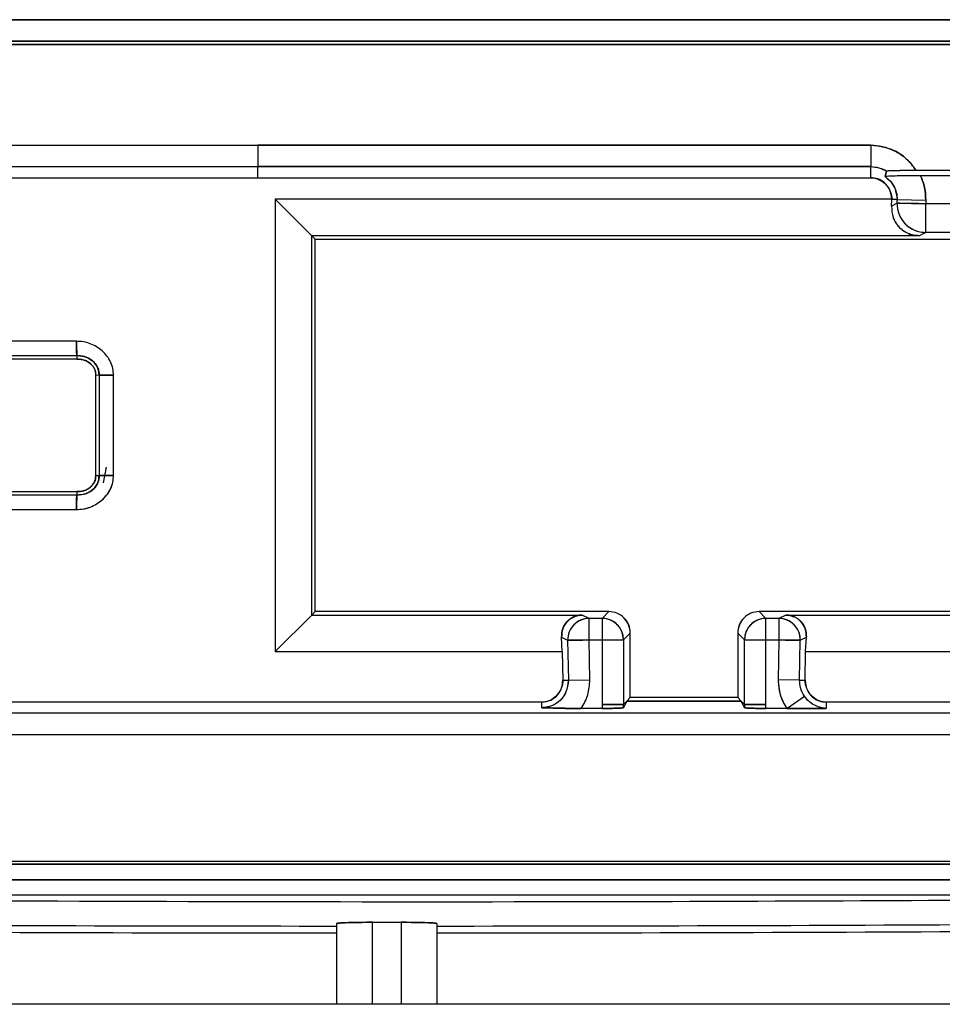
# Model space of a CAD drawing. Units: millimetres. Extents: x -2767 to -2244, y -5528 to -5146.
# Drawn here: x -2486 to -2485, y -5209 to -5209 of the extents above; entities that cross this region are included whole.
import ezdxf

# ---------------------------------------------------------------- set-up
doc = ezdxf.new("R2010")
doc.units = ezdxf.units.MM

msp = doc.modelspace()

# ---------------------------------------------------------------- linework, layer by layer
at = {"color": 7, "linetype": 'Continuous', "lineweight": 25}
for p, q in [((-2486.44432, -5208.58248), (-2485.11196, -5208.58248)), ((-2486.44417, -5208.59965), (-2485.11217, -5208.59965)), ((-2485.11217, -5208.59966), (-2486.44417, -5208.59966)), ((-2485.11241, -5208.59747), (-2486.4439, -5208.59747)), ((-2486.30348, -5208.67004), (-2485.86818, -5208.67004)), ((-2485.86818, -5208.67004), (-2485.44033, -5208.66999)), ((-2485.44033, -5208.66999), (-2485.86818, -5208.67004)), ((-2485.86818, -5208.67004), (-2485.86818, -5208.68499)), ((-2485.44033, -5208.66999), (-2485.44033, -5208.68499)), ((-2485.86818, -5208.68504), (-2486.30348, -5208.68504)), ((-2485.86818, -5208.68504), (-2485.86818, -5208.68499)), ((-2485.44033, -5208.68499), (-2485.86818, -5208.68499)), ((-2485.86818, -5208.68499), (-2485.44033, -5208.68499)), ((-2485.86818, -5208.69274), (-2485.86818, -5208.68504)), ((-2485.44033, -5208.69269), (-2485.44033, -5208.68499)), ((-2485.43035, -5208.69196), (-2485.42924, -5208.68795)), ((-2485.42924, -5208.68795), (-2485.43035, -5208.69196)), ((-2485.40875, -5208.68745), (-2485.34761, -5208.68745)), ((-2486.30348, -5208.69274), (-2485.86818, -5208.69274)), ((-2485.86818, -5208.69269), (-2485.44033, -5208.69269)), ((-2485.86818, -5208.69271), (-2485.44033, -5208.69269)), ((-2485.43002, -5208.69189), (-2485.43035, -5208.69196)), ((-2485.35081, -5208.69129), (-2485.40554, -5208.69129)), ((-2485.4256, -5208.70774), (-2485.85597, -5208.70774)), ((-2485.85597, -5208.70774), (-2485.83053, -5208.73317)), ((-2485.85597, -5208.70774), (-2485.85597, -5209.02332)), ((-2485.42584, -5208.71248), (-2485.42561, -5208.70795)), ((-2485.42561, -5208.70795), (-2485.4256, -5208.70774)), ((-2485.42561, -5208.70795), (-2485.4256, -5208.70774)), ((-2485.42191, -5208.70801), (-2485.42561, -5208.70795)), ((-2485.42196, -5208.71055), (-2485.42191, -5208.70801)), ((-2485.42191, -5208.70801), (-2485.40193, -5208.70836)), ((-2485.40193, -5208.70836), (-2485.40197, -5208.7109)), ((-2485.42196, -5208.71055), (-2485.42584, -5208.71248)), ((-2485.42196, -5208.71055), (-2485.40197, -5208.7109)), ((-2485.40197, -5208.7309), (-2485.40197, -5208.7109)), ((-2485.35439, -5208.7109), (-2485.40197, -5208.7109)), ((-2485.40656, -5208.73317), (-2485.83053, -5208.73317)), ((-2485.83053, -5208.73317), (-2485.82818, -5208.73553)), ((-2485.83053, -5208.99789), (-2485.83053, -5208.73317)), ((-2485.82818, -5208.73553), (-2485.11068, -5208.73553)), ((-2485.82818, -5208.99553), (-2485.82818, -5208.73553)), ((-2485.40197, -5208.7309), (-2485.40656, -5208.73317)), ((-2485.35439, -5208.7309), (-2485.40197, -5208.7309)), ((-2485.99471, -5208.80689), (-2486.06033, -5208.80689)), ((-2486.06033, -5208.81689), (-2485.99449, -5208.81689)), ((-2485.99443, -5208.81926), (-2486.06033, -5208.81926)), ((-2485.99449, -5208.81688), (-2485.99443, -5208.81925)), ((-2485.99449, -5208.81689), (-2485.99443, -5208.81926)), ((-2485.98127, -5208.9007), (-2485.98127, -5208.83034)), ((-2485.98127, -5208.83034), (-2485.9789, -5208.8304)), ((-2485.98127, -5208.83034), (-2485.9789, -5208.8304)), ((-2485.9789, -5208.8304), (-2485.9789, -5208.90064)), ((-2485.96891, -5208.90041), (-2485.96891, -5208.83061)), ((-2485.96891, -5208.90041), (-2485.96891, -5208.83061)), ((-2485.97583, -5208.90566), (-2485.97376, -5208.89479)), ((-2485.9789, -5208.90064), (-2485.98127, -5208.9007)), ((-2485.9789, -5208.90064), (-2485.98127, -5208.9007)), ((-2485.98127, -5208.9007), (-2485.98127, -5208.90068)), ((-2486.06033, -5208.9118), (-2485.99444, -5208.9118)), ((-2485.9945, -5208.91417), (-2486.06033, -5208.91417)), ((-2485.99444, -5208.9118), (-2485.9945, -5208.91417)), ((-2485.99444, -5208.9118), (-2485.9945, -5208.91417)), ((-2486.06033, -5208.92417), (-2485.99472, -5208.92417)), ((-2485.85597, -5209.02332), (-2485.83053, -5208.99789)), ((-2485.82818, -5208.99553), (-2485.83053, -5208.99789)), ((-2485.83053, -5208.99789), (-2485.64165, -5208.99789)), ((-2485.62318, -5208.99553), (-2485.82818, -5208.99553)), ((-2485.63689, -5209.00025), (-2485.64165, -5208.99789)), ((-2485.62318, -5208.99553), (-2485.62789, -5209.00025)), ((-2485.11068, -5208.99553), (-2485.51818, -5208.99553)), ((-2485.51346, -5209.00025), (-2485.51818, -5208.99553)), ((-2485.49971, -5208.99789), (-2485.50447, -5209.00025)), ((-2485.49971, -5208.99789), (-2485.10832, -5208.99789)), ((-2485.63689, -5209.01524), (-2485.63689, -5209.00025)), ((-2485.62789, -5209.00025), (-2485.63689, -5209.00025)), ((-2485.62789, -5209.00025), (-2485.62789, -5209.01524)), ((-2485.51346, -5209.01524), (-2485.51346, -5209.00025)), ((-2485.50447, -5209.00025), (-2485.51346, -5209.00025)), ((-2485.50447, -5209.00025), (-2485.50447, -5209.01524)), ((-2485.60818, -5209.01053), (-2485.6129, -5209.01524)), ((-2485.60818, -5209.05553), (-2485.60818, -5209.01053)), ((-2485.53318, -5209.01053), (-2485.53318, -5209.05553)), ((-2485.52846, -5209.01524), (-2485.53318, -5209.01053)), ((-2485.65611, -5209.01341), (-2485.65187, -5209.01551)), ((-2485.6556, -5209.02332), (-2485.65611, -5209.01341)), ((-2485.63689, -5209.01524), (-2485.65187, -5209.01551)), ((-2485.65187, -5209.01551), (-2485.65139, -5209.04339)), ((-2485.6364, -5209.04313), (-2485.63689, -5209.01524)), ((-2485.63689, -5209.01524), (-2485.62789, -5209.01524)), ((-2485.62789, -5209.01524), (-2485.6129, -5209.01524)), ((-2485.62789, -5209.01524), (-2485.62789, -5209.06024)), ((-2485.6129, -5209.01524), (-2485.6129, -5209.06025)), ((-2485.52846, -5209.01524), (-2485.51346, -5209.01524)), ((-2485.52846, -5209.06025), (-2485.52846, -5209.01524)), ((-2485.51346, -5209.01524), (-2485.50447, -5209.01524)), ((-2485.51346, -5209.06024), (-2485.51346, -5209.01524)), ((-2485.50447, -5209.01524), (-2485.50496, -5209.04313)), ((-2485.48948, -5209.01551), (-2485.50447, -5209.01524)), ((-2485.48997, -5209.04339), (-2485.48948, -5209.01551)), ((-2485.48948, -5209.01551), (-2485.48524, -5209.01341)), ((-2485.48576, -5209.02332), (-2485.48524, -5209.01341)), ((-2485.85597, -5209.02332), (-2485.6556, -5209.02332)), ((-2485.6556, -5209.02332), (-2485.65525, -5209.04346)), ((-2485.48611, -5209.04346), (-2485.48576, -5209.02332)), ((-2485.48576, -5209.02332), (-2485.08289, -5209.02332)), ((-2485.65525, -5209.04346), (-2485.65139, -5209.04339)), ((-2485.65139, -5209.04339), (-2485.6364, -5209.04313)), ((-2485.48997, -5209.04339), (-2485.50496, -5209.04313)), ((-2485.48997, -5209.04339), (-2485.48611, -5209.04346)), ((-2485.66998, -5209.05873), (-2486.30388, -5209.05873)), ((-2485.66998, -5209.06259), (-2485.66998, -5209.05873)), ((-2485.62789, -5209.06024), (-2485.6279, -5209.06309)), ((-2485.6129, -5209.06025), (-2485.62789, -5209.06024)), ((-2485.6129, -5209.06025), (-2485.61057, -5209.05792)), ((-2485.61057, -5209.05792), (-2485.6129, -5209.06258)), ((-2485.6129, -5209.06258), (-2485.6129, -5209.06025)), ((-2485.61057, -5209.05792), (-2485.60818, -5209.05553)), ((-2485.60818, -5209.05553), (-2485.61057, -5209.05792)), ((-2485.61057, -5209.05792), (-2485.53079, -5209.05792)), ((-2485.53079, -5209.05792), (-2485.61057, -5209.05792)), ((-2485.53318, -5209.05553), (-2485.60818, -5209.05553)), ((-2485.53318, -5209.05553), (-2485.53079, -5209.05792)), ((-2485.53079, -5209.05792), (-2485.52846, -5209.06025)), ((-2485.52846, -5209.06258), (-2485.53079, -5209.05792)), ((-2485.51346, -5209.06024), (-2485.52846, -5209.06025)), ((-2485.52846, -5209.06025), (-2485.52846, -5209.06258)), ((-2485.51346, -5209.06309), (-2485.51346, -5209.06024)), ((-2485.49894, -5209.06309), (-2485.48659, -5209.0546)), ((-2485.47138, -5209.05873), (-2485.47138, -5209.06309)), ((-2485.10747, -5209.05873), (-2485.47138, -5209.05873)), ((-2485.10747, -5209.06643), (-2486.30388, -5209.06643)), ((-2485.6279, -5209.06309), (-2485.64241, -5209.06309)), ((-2485.49894, -5209.06309), (-2485.51346, -5209.06309)), ((-2485.47138, -5209.06309), (-2485.51346, -5209.06309)), ((-2485.49894, -5209.06309), (-2485.47138, -5209.06309)), ((-2485.10747, -5209.08142), (-2486.30388, -5209.08142)), ((-2486.62542, -5209.16965), (-2484.92631, -5209.16965)), ((-2486.62542, -5209.1718), (-2484.92631, -5209.1718)), ((-2486.6255, -5209.18269), (-2484.92624, -5209.18267)), ((-2484.92624, -5209.18267), (-2486.6255, -5209.18269)), ((-2484.91145, -5209.19339), (-2486.64487, -5209.19339)), ((-2485.81318, -5209.21319), (-2485.81318, -5209.26957)), ((-2485.78818, -5209.26957), (-2485.78818, -5209.21232)), ((-2485.76818, -5209.21232), (-2485.76818, -5209.26957)), ((-2485.74318, -5209.21319), (-2485.74318, -5209.26957)), ((-2484.8587, -5209.26957), (-2486.69764, -5209.26957))]:
    msp.add_line(p, q, dxfattribs=at)
at = {"color": 7, "linetype": 'Continuous', "lineweight": 25, "flags": 128}
msp.add_lwpolyline([(-2485.78818, -5209.21232), (-2485.78568, -5209.21232), (-2485.78318, -5209.21232), (-2485.78068, -5209.21232), (-2485.77818, -5209.21232), (-2485.77568, -5209.21232), (-2485.77318, -5209.21232), (-2485.77068, -5209.21232), (-2485.76818, -5209.21232)], dxfattribs=at)
at = {"color": 7, "linetype": 'Continuous', "lineweight": 25}
for centre, radius, start, end in [((-2485.40195, -5208.71089), 0.02001, 179.02908, 269.94519), ((-2485.63687, -5209.01525), 0.01501, 90.05481, 180.97092), ((-2485.6279, -5209.01525), 0.015, 0.02044, 89.97956), ((-2485.51346, -5209.01525), 0.015, 90.02044, 179.97956), ((-2485.50448, -5209.01525), 0.01501, 359.02908, 89.94519), ((-2485.77816, -5128.80814), 80.40681, 269.3822631, 269.9750481), ((-2485.77816, -5128.80814), 80.40681, 270.0249283, 270.6176973), ((-2485.77816, -5128.80814), 80.41163, 269.3822631, 269.9750496), ((-2485.77816, -5128.80814), 80.41163, 270.0249268, 270.6176751)]:
    msp.add_arc(centre, radius, start, end, dxfattribs=at)
for points, knots in [([(-2485.11196, -5208.58248), (-2485.36067, -5208.58245), (-2485.80479, -5208.58241), (-2486.24891, -5208.58246), (-2486.44432, -5208.58248)], [0, 0, 0, 0, 0.56, 1, 1, 1, 1]), ([(-2486.4439, -5208.59747), (-2486.19536, -5208.59744), (-2485.75153, -5208.5974), (-2485.3077, -5208.59745), (-2485.11241, -5208.59747)], [0, 0, 0, 0, 0.56, 1, 1, 1, 1]), ([(-2485.44033, -5208.66999), (-2485.43722, -5208.67022), (-2485.43094, -5208.67068), (-2485.42218, -5208.67441), (-2485.41432, -5208.67983), (-2485.4106, -5208.68491), (-2485.40875, -5208.68745)], [0, 0, 0, 0, 0.247824, 0.500028, 0.750831, 1, 1, 1, 1]), ([(-2485.40875, -5208.68745), (-2485.41088, -5208.68464), (-2485.41513, -5208.67905), (-2485.42582, -5208.67195), (-2485.43483, -5208.67074), (-2485.44033, -5208.66999)], [0, 0, 0, 0, 0.2811763, 0.5608626, 1, 1, 1, 1]), ([(-2485.44033, -5208.68499), (-2485.43816, -5208.68516), (-2485.43427, -5208.68547), (-2485.43079, -5208.68721), (-2485.42926, -5208.68798)], [0, 0, 0, 0, 0.558858, 1, 1, 1, 1]), ([(-2485.44033, -5208.68499), (-2485.43839, -5208.68512), (-2485.4345, -5208.68539), (-2485.43099, -5208.6871), (-2485.42924, -5208.68795)], [0, 0, 0, 0, 0.500391, 1, 1, 1, 1]), ([(-2485.42926, -5208.68798), (-2485.42913, -5208.68794), (-2485.42884, -5208.68785), (-2485.42696, -5208.68768), (-2485.42467, -5208.68764), (-2485.42288, -5208.68761), (-2485.42192, -5208.6876), (-2485.42166, -5208.68759), (-2485.42158, -5208.68759), (-2485.41952, -5208.68757), (-2485.41536, -5208.68742), (-2485.41085, -5208.68744), (-2485.40875, -5208.68745)], [0, 0, 0, 0, 0.112045, 0.24439, 0.371935, 0.46695, 0.49217, 0.49906, 0.501066, 0.50211, 0.768823, 1, 1, 1, 1]), ([(-2485.42924, -5208.68795), (-2485.42914, -5208.68792), (-2485.42892, -5208.68785), (-2485.42659, -5208.68771), (-2485.42187, -5208.68758), (-2485.41547, -5208.68747), (-2485.41095, -5208.68745), (-2485.40875, -5208.68745)], [0, 0, 0, 0, 0.106406, 0.219875, 0.501901, 0.75802, 1, 1, 1, 1]), ([(-2485.4256, -5208.70774), (-2485.42587, -5208.70553), (-2485.42641, -5208.70113), (-2485.43032, -5208.69616), (-2485.43521, -5208.69323), (-2485.43862, -5208.69287), (-2485.44033, -5208.69269)], [0, 0, 0, 0, 0.282564, 0.56181, 0.780659, 1, 1, 1, 1]), ([(-2485.44033, -5208.69269), (-2485.43938, -5208.69275), (-2485.43744, -5208.69287), (-2485.43377, -5208.69416), (-2485.42974, -5208.69702), (-2485.42701, -5208.70112), (-2485.42577, -5208.70482), (-2485.42565, -5208.70677), (-2485.4256, -5208.70774)], [0, 0, 0, 0, 0.123108, 0.250302, 0.499045, 0.748732, 0.875115, 1, 1, 1, 1]), ([(-2485.40554, -5208.69129), (-2485.4083, -5208.6913), (-2485.41399, -5208.69132), (-2485.42164, -5208.69147), (-2485.42705, -5208.69164), (-2485.42991, -5208.69182), (-2485.43021, -5208.69192), (-2485.43035, -5208.69196)], [0, 0, 0, 0, 0.241331, 0.498885, 0.753439, 0.880591, 1, 1, 1, 1]), ([(-2485.43035, -5208.69196), (-2485.42897, -5208.69306), (-2485.42619, -5208.69524), (-2485.42276, -5208.7007), (-2485.42223, -5208.70524), (-2485.42191, -5208.70801)], [0, 0, 0, 0, 0.2805599, 0.5607673, 1, 1, 1, 1]), ([(-2485.43035, -5208.69196), (-2485.4291, -5208.69291), (-2485.42658, -5208.69482), (-2485.42393, -5208.6988), (-2485.42218, -5208.70326), (-2485.422, -5208.70643), (-2485.42191, -5208.70801)], [0, 0, 0, 0, 0.24902, 0.498481, 0.748783, 1, 1, 1, 1]), ([(-2485.40554, -5208.69129), (-2485.40828, -5208.69129), (-2485.41391, -5208.69128), (-2485.41979, -5208.69145), (-2485.42217, -5208.6915), (-2485.42251, -5208.69151)], [0, 0, 0, 0, 0.446861, 0.919941, 1, 1, 1, 1]), ([(-2485.40193, -5208.70836), (-2485.40205, -5208.70541), (-2485.40228, -5208.69951), (-2485.40446, -5208.69402), (-2485.40554, -5208.69129)], [0, 0, 0, 0, 0.501452, 1, 1, 1, 1]), ([(-2485.40554, -5208.69129), (-2485.40445, -5208.69404), (-2485.40227, -5208.69952), (-2485.40204, -5208.70542), (-2485.40193, -5208.70836)], [0, 0, 0, 0, 0.500877, 1, 1, 1, 1]), ([(-2485.42584, -5208.71248), (-2485.42569, -5208.71516), (-2485.4254, -5208.72028), (-2485.42186, -5208.72615), (-2485.41778, -5208.72977), (-2485.41426, -5208.73172), (-2485.41047, -5208.73295), (-2485.40784, -5208.7331), (-2485.40656, -5208.73317)], [0, 0, 0, 0, 0.291793, 0.556291, 0.681247, 0.795407, 0.900563, 1, 1, 1, 1]), ([(-2485.40197, -5208.7109), (-2485.40368, -5208.71087), (-2485.40682, -5208.71081), (-2485.41162, -5208.71073), (-2485.41661, -5208.71065), (-2485.42005, -5208.71059), (-2485.42144, -5208.71056), (-2485.42181, -5208.71056), (-2485.42192, -5208.71053), (-2485.42195, -5208.71055), (-2485.42196, -5208.71055)], [0, 0, 0, 0, 0.16706, 0.306249, 0.500244, 0.758962, 0.882762, 0.947511, 0.980544, 1, 1, 1, 1]), ([(-2485.42196, -5208.71055), (-2485.42195, -5208.7112), (-2485.42191, -5208.71384), (-2485.42065, -5208.71905), (-2485.41693, -5208.72478), (-2485.41193, -5208.72848), (-2485.407, -5208.73051), (-2485.40375, -5208.73076), (-2485.40197, -5208.7309)], [0, 0, 0, 0, 0.061636, 0.250248, 0.499582, 0.692548, 0.832067, 1, 1, 1, 1]), ([(-2485.40656, -5208.73317), (-2485.40788, -5208.73309), (-2485.41058, -5208.73293), (-2485.41439, -5208.73166), (-2485.41784, -5208.72971), (-2485.42196, -5208.72612), (-2485.42358, -5208.72271), (-2485.4247, -5208.72037)], [0, 0, 0, 0, 0.144275, 0.294962, 0.452072, 0.624811, 1, 1, 1, 1]), ([(-2485.96891, -5208.83061), (-2485.96896, -5208.82902), (-2485.96907, -5208.82579), (-2485.97126, -5208.81968), (-2485.97632, -5208.81309), (-2485.98344, -5208.80884), (-2485.98978, -5208.807), (-2485.99308, -5208.80693), (-2485.99471, -5208.80689)], [0, 0, 0, 0, 0.122375, 0.247711, 0.494799, 0.746586, 0.874829, 1, 1, 1, 1]), ([(-2485.99471, -5208.80689), (-2485.99469, -5208.80772), (-2485.99465, -5208.80938), (-2485.9946, -5208.81165), (-2485.99455, -5208.81355), (-2485.99451, -5208.81533), (-2485.99449, -5208.81659), (-2485.99449, -5208.8168), (-2485.99449, -5208.81689)], [0, 0, 0, 0, 0.162512, 0.322654, 0.474319, 0.612769, 0.839565, 1, 1, 1, 1]), ([(-2485.96891, -5208.83061), (-2485.96897, -5208.82899), (-2485.96908, -5208.82576), (-2485.97128, -5208.81965), (-2485.97632, -5208.8131), (-2485.98342, -5208.80884), (-2485.98976, -5208.80701), (-2485.99306, -5208.80693), (-2485.99471, -5208.80689)], [0, 0, 0, 0, 0.12485, 0.247703, 0.494805, 0.746607, 0.873277, 1, 1, 1, 1]), ([(-2485.99449, -5208.81689), (-2485.99444, -5208.81688), (-2485.99407, -5208.81687), (-2485.99304, -5208.81683), (-2485.99083, -5208.81707), (-2485.98737, -5208.81793), (-2485.98383, -5208.82006), (-2485.98129, -5208.82261), (-2485.97982, -5208.82515), (-2485.97895, -5208.82765), (-2485.97892, -5208.82954), (-2485.9789, -5208.8304)], [0, 0, 0, 0, 0.0059147, 0.0487406, 0.1332219, 0.2939788, 0.508637, 0.661835, 0.755931, 0.8890299, 1, 1, 1, 1]), ([(-2485.9789, -5208.8304), (-2485.97916, -5208.8283), (-2485.97968, -5208.82408), (-2485.98407, -5208.8197), (-2485.98915, -5208.81715), (-2485.99269, -5208.81697), (-2485.99449, -5208.81688)], [0, 0, 0, 0, 0.268954, 0.542267, 0.767213, 1, 1, 1, 1]), ([(-2485.99443, -5208.81925), (-2485.99246, -5208.81939), (-2485.98866, -5208.81967), (-2485.98431, -5208.82265), (-2485.98161, -5208.82636), (-2485.98138, -5208.82903), (-2485.98127, -5208.83034)], [0, 0, 0, 0, 0.304006, 0.587752, 0.797335, 1, 1, 1, 1]), ([(-2485.98127, -5208.83034), (-2485.98128, -5208.82957), (-2485.9813, -5208.82807), (-2485.98209, -5208.82589), (-2485.98343, -5208.8239), (-2485.98581, -5208.82165), (-2485.98951, -5208.81958), (-2485.99279, -5208.81936), (-2485.99443, -5208.81926)], [0, 0, 0, 0, 0.118444, 0.2346, 0.356391, 0.490746, 0.745311, 1, 1, 1, 1]), ([(-2485.9789, -5208.8304), (-2485.97882, -5208.8304), (-2485.97861, -5208.83039), (-2485.97738, -5208.83041), (-2485.97562, -5208.83045), (-2485.97372, -5208.8305), (-2485.97142, -5208.83056), (-2485.96975, -5208.83059), (-2485.96891, -5208.83061)], [0, 0, 0, 0, 0.156839, 0.382152, 0.52089, 0.673589, 0.835406, 1, 1, 1, 1]), ([(-2485.99472, -5208.92417), (-2485.99307, -5208.92413), (-2485.99085, -5208.92409), (-2485.98762, -5208.9234), (-2485.98292, -5208.92195), (-2485.97784, -5208.91886), (-2485.97335, -5208.91414), (-2485.97078, -5208.91003), (-2485.96907, -5208.90527), (-2485.96896, -5208.90204), (-2485.96891, -5208.90041)], [0, 0, 0, 0, 0.12657, 0.170451, 0.253221, 0.504704, 0.615953, 0.752661, 0.875323, 1, 1, 1, 1]), ([(-2485.99472, -5208.92417), (-2485.99309, -5208.92413), (-2485.98979, -5208.92406), (-2485.98344, -5208.92223), (-2485.97768, -5208.91876), (-2485.97323, -5208.91399), (-2485.97071, -5208.90983), (-2485.96905, -5208.90524), (-2485.96896, -5208.90201), (-2485.96891, -5208.90041)], [0, 0, 0, 0, 0.124686, 0.253118, 0.504607, 0.630295, 0.752612, 0.877459, 1, 1, 1, 1]), ([(-2485.9789, -5208.90064), (-2485.97898, -5208.90191), (-2485.97915, -5208.9046), (-2485.98108, -5208.90838), (-2485.98407, -5208.91116), (-2485.98745, -5208.91308), (-2485.99094, -5208.9141), (-2485.99334, -5208.91415), (-2485.9945, -5208.91417)], [0, 0, 0, 0, 0.1648877, 0.348018, 0.5339189, 0.6889596, 0.849548, 1, 1, 1, 1]), ([(-2485.9945, -5208.91417), (-2485.99221, -5208.914), (-2485.98774, -5208.91366), (-2485.98256, -5208.91013), (-2485.9793, -5208.90558), (-2485.97903, -5208.90228), (-2485.9789, -5208.90064)], [0, 0, 0, 0, 0.294794, 0.576, 0.788085, 1, 1, 1, 1]), ([(-2485.99444, -5208.9118), (-2485.9928, -5208.91169), (-2485.98952, -5208.91147), (-2485.98586, -5208.90942), (-2485.98352, -5208.90722), (-2485.98219, -5208.90526), (-2485.98132, -5208.90305), (-2485.98129, -5208.90148), (-2485.98127, -5208.9007)], [0, 0, 0, 0, 0.254871, 0.509956, 0.634976, 0.756352, 0.878731, 1, 1, 1, 1]), ([(-2485.98127, -5208.9007), (-2485.98133, -5208.90181), (-2485.98147, -5208.90405), (-2485.98324, -5208.90707), (-2485.98599, -5208.90966), (-2485.98985, -5208.9116), (-2485.99288, -5208.91173), (-2485.99444, -5208.9118)], [0, 0, 0, 0, 0.170845, 0.346021, 0.530097, 0.758345, 1, 1, 1, 1]), ([(-2485.96891, -5208.90041), (-2485.96975, -5208.90043), (-2485.97142, -5208.90047), (-2485.97372, -5208.90053), (-2485.97563, -5208.90058), (-2485.97739, -5208.90062), (-2485.97861, -5208.90064), (-2485.97882, -5208.90064), (-2485.9789, -5208.90064)], [0, 0, 0, 0, 0.164923, 0.327006, 0.479868, 0.618652, 0.843729, 1, 1, 1, 1]), ([(-2485.9945, -5208.91417), (-2485.9945, -5208.91426), (-2485.9945, -5208.91447), (-2485.99452, -5208.91573), (-2485.99456, -5208.91751), (-2485.99461, -5208.91941), (-2485.99467, -5208.92169), (-2485.9947, -5208.92334), (-2485.99472, -5208.92417)], [0, 0, 0, 0, 0.160962, 0.387976, 0.526385, 0.677899, 0.837795, 1, 1, 1, 1]), ([(-2485.64165, -5208.99789), (-2485.64261, -5208.99794), (-2485.64458, -5208.99805), (-2485.64742, -5208.99897), (-2485.65006, -5209.00043), (-2485.65314, -5209.00316), (-2485.65579, -5209.00758), (-2485.656, -5209.01141), (-2485.65611, -5209.01341)], [0, 0, 0, 0, 0.099288, 0.204329, 0.318397, 0.444066, 0.710853, 1, 1, 1, 1]), ([(-2485.65611, -5209.01341), (-2485.656, -5209.01141), (-2485.65579, -5209.00758), (-2485.65315, -5209.0032), (-2485.65014, -5209.00049), (-2485.64755, -5208.99903), (-2485.64468, -5208.99806), (-2485.64265, -5208.99794), (-2485.64165, -5208.99789)], [0, 0, 0, 0, 0.289058, 0.555762, 0.675853, 0.790231, 0.896213, 1, 1, 1, 1]), ([(-2485.60818, -5209.01053), (-2485.6084, -5209.00856), (-2485.60885, -5209.00463), (-2485.61232, -5208.99967), (-2485.61728, -5208.9962), (-2485.62121, -5208.99575), (-2485.62318, -5208.99553)], [0, 0, 0, 0, 0.25001, 0.5, 0.74999, 1, 1, 1, 1]), ([(-2485.51818, -5208.99553), (-2485.52015, -5208.99575), (-2485.52408, -5208.9962), (-2485.52903, -5208.99967), (-2485.5325, -5209.00463), (-2485.53295, -5209.00856), (-2485.53318, -5209.01053)], [0, 0, 0, 0, 0.25001, 0.5, 0.74999, 1, 1, 1, 1]), ([(-2485.48524, -5209.01341), (-2485.48536, -5209.01141), (-2485.48557, -5209.00758), (-2485.48822, -5209.00316), (-2485.4913, -5209.00043), (-2485.49394, -5208.99897), (-2485.49678, -5208.99805), (-2485.49875, -5208.99794), (-2485.49971, -5208.99789)], [0, 0, 0, 0, 0.289147, 0.555933, 0.681591, 0.795655, 0.9007, 1, 1, 1, 1]), ([(-2485.49971, -5208.99789), (-2485.49871, -5208.99794), (-2485.49668, -5208.99805), (-2485.49487, -5208.99873), (-2485.49394, -5208.99907)], [0, 0, 0, 0, 0.489133, 1, 1, 1, 1]), ([(-2485.63689, -5209.00025), (-2485.63822, -5209.00035), (-2485.64065, -5209.00054), (-2485.64436, -5209.00206), (-2485.64808, -5209.00483), (-2485.65129, -5209.00954), (-2485.65168, -5209.01352), (-2485.65187, -5209.01551)], [0, 0, 0, 0, 0.168055, 0.307691, 0.500876, 0.750438, 1, 1, 1, 1]), ([(-2485.6129, -5209.01524), (-2485.61309, -5209.01336), (-2485.61338, -5209.01063), (-2485.61518, -5209.00711), (-2485.61738, -5209.00429), (-2485.6205, -5209.00202), (-2485.62417, -5209.00053), (-2485.62658, -5209.00035), (-2485.62789, -5209.00025)], [0, 0, 0, 0, 0.239383, 0.346589, 0.499794, 0.693014, 0.832387, 1, 1, 1, 1]), ([(-2485.60818, -5209.01053), (-2485.60836, -5209.00854), (-2485.60874, -5209.00455), (-2485.61129, -5209.00147), (-2485.61257, -5208.99992)], [0, 0, 0, 0, 0.498412, 1, 1, 1, 1]), ([(-2485.52879, -5208.99992), (-2485.52946, -5209.00068), (-2485.53081, -5209.0022), (-2485.53265, -5209.00573), (-2485.53297, -5209.00864), (-2485.53318, -5209.01053)], [0, 0, 0, 0, 0.257538, 0.521086, 1, 1, 1, 1]), ([(-2485.51346, -5209.00025), (-2485.51478, -5209.00035), (-2485.51719, -5209.00053), (-2485.52086, -5209.00201), (-2485.52398, -5209.00429), (-2485.52618, -5209.00711), (-2485.52797, -5209.01062), (-2485.52826, -5209.01336), (-2485.52846, -5209.01524)], [0, 0, 0, 0, 0.167579, 0.306941, 0.500206, 0.653354, 0.760617, 1, 1, 1, 1]), ([(-2485.48948, -5209.01551), (-2485.48949, -5209.01502), (-2485.48951, -5209.01304), (-2485.49046, -5209.00913), (-2485.49325, -5209.00483), (-2485.497, -5209.00206), (-2485.5007, -5209.00054), (-2485.50314, -5209.00035), (-2485.50447, -5209.00025)], [0, 0, 0, 0, 0.0616364, 0.2502476, 0.4995818, 0.6925479, 0.8320674, 1, 1, 1, 1]), ([(-2485.49056, -5209.00122), (-2485.49008, -5209.00162), (-2485.48792, -5209.00341), (-2485.48561, -5209.0076), (-2485.48537, -5209.01142), (-2485.48524, -5209.01341)], [0, 0, 0, 0, 0.121272, 0.542964, 1, 1, 1, 1]), ([(-2485.65187, -5209.01551), (-2485.65187, -5209.01551), (-2485.65179, -5209.01561), (-2485.6509, -5209.01543), (-2485.64787, -5209.01545), (-2485.64412, -5209.01537), (-2485.64052, -5209.01531), (-2485.63817, -5209.01527), (-2485.63689, -5209.01524)], [0, 0, 0, 0, 0.014188, 0.240346, 0.4993, 0.693427, 0.832755, 1, 1, 1, 1]), ([(-2485.50447, -5209.01524), (-2485.50319, -5209.01527), (-2485.50084, -5209.01531), (-2485.49723, -5209.01537), (-2485.49349, -5209.01543), (-2485.49091, -5209.0155), (-2485.48983, -5209.01547), (-2485.48957, -5209.01555), (-2485.4895, -5209.01553), (-2485.48949, -5209.01551), (-2485.48948, -5209.01551)], [0, 0, 0, 0, 0.167057, 0.306245, 0.500237, 0.758952, 0.882751, 0.961542, 0.985824, 1, 1, 1, 1]), ([(-2485.65139, -5209.04339), (-2485.6517, -5209.04619), (-2485.65232, -5209.05177), (-2485.65723, -5209.05813), (-2485.66344, -5209.06189), (-2485.6678, -5209.06235), (-2485.66998, -5209.06259)], [0, 0, 0, 0, 0.280951, 0.560259, 0.779928, 1, 1, 1, 1]), ([(-2485.65139, -5209.04339), (-2485.65173, -5209.04619), (-2485.65242, -5209.05173), (-2485.65676, -5209.0576), (-2485.66152, -5209.06076), (-2485.66567, -5209.06224), (-2485.66858, -5209.06247), (-2485.66998, -5209.06259)], [0, 0, 0, 0, 0.282132, 0.559455, 0.704845, 0.857931, 1, 1, 1, 1]), ([(-2485.66998, -5209.05873), (-2485.66778, -5209.05843), (-2485.6634, -5209.05784), (-2485.65851, -5209.05376), (-2485.65569, -5209.04871), (-2485.6554, -5209.04522), (-2485.65525, -5209.04346)], [0, 0, 0, 0, 0.2781, 0.5561, 0.776968, 1, 1, 1, 1]), ([(-2485.65525, -5209.04346), (-2485.65529, -5209.04443), (-2485.65538, -5209.04639), (-2485.65658, -5209.05015), (-2485.65931, -5209.05432), (-2485.66335, -5209.05722), (-2485.66705, -5209.05854), (-2485.66901, -5209.05867), (-2485.66998, -5209.05873)], [0, 0, 0, 0, 0.123629, 0.251472, 0.501118, 0.749738, 0.875537, 1, 1, 1, 1]), ([(-2485.64241, -5209.06309), (-2485.64063, -5209.06), (-2485.63707, -5209.05382), (-2485.63662, -5209.04669), (-2485.6364, -5209.04313)], [0, 0, 0, 0, 0.500007, 1, 1, 1, 1]), ([(-2485.64241, -5209.06309), (-2485.64064, -5209.06001), (-2485.63709, -5209.05382), (-2485.63663, -5209.0467), (-2485.6364, -5209.04313)], [0, 0, 0, 0, 0.498478, 1, 1, 1, 1]), ([(-2485.50496, -5209.04313), (-2485.50467, -5209.04713), (-2485.50414, -5209.05426), (-2485.50053, -5209.06039), (-2485.49894, -5209.06309)], [0, 0, 0, 0, 0.560286, 1, 1, 1, 1]), ([(-2485.50496, -5209.04313), (-2485.50473, -5209.04669), (-2485.50429, -5209.05382), (-2485.50072, -5209.06), (-2485.49894, -5209.06309)], [0, 0, 0, 0, 0.499993, 1, 1, 1, 1]), ([(-2485.48659, -5209.0546), (-2485.48769, -5209.05264), (-2485.48964, -5209.04914), (-2485.48987, -5209.04515), (-2485.48997, -5209.04339)], [0, 0, 0, 0, 0.55917, 1, 1, 1, 1]), ([(-2485.48659, -5209.0546), (-2485.48769, -5209.05264), (-2485.48965, -5209.04915), (-2485.48987, -5209.04516), (-2485.48997, -5209.04339)], [0, 0, 0, 0, 0.558455, 1, 1, 1, 1]), ([(-2485.48611, -5209.04346), (-2485.48586, -5209.0457), (-2485.48537, -5209.05014), (-2485.48147, -5209.05519), (-2485.47655, -5209.05818), (-2485.4731, -5209.05854), (-2485.47138, -5209.05873)], [0, 0, 0, 0, 0.2826155, 0.5618662, 0.7806918, 1, 1, 1, 1]), ([(-2485.47138, -5209.05873), (-2485.47234, -5209.05866), (-2485.47429, -5209.05853), (-2485.478, -5209.05723), (-2485.48205, -5209.05432), (-2485.48477, -5209.05015), (-2485.48598, -5209.0464), (-2485.48607, -5209.04444), (-2485.48611, -5209.04346)], [0, 0, 0, 0, 0.123068, 0.250227, 0.498881, 0.748539, 0.875005, 1, 1, 1, 1]), ([(-2485.47138, -5209.06309), (-2485.47182, -5209.06306), (-2485.47432, -5209.0629), (-2485.47823, -5209.06179), (-2485.48219, -5209.05933), (-2485.48483, -5209.05693), (-2485.486, -5209.05537), (-2485.48659, -5209.0546)], [0, 0, 0, 0, 0.0870676, 0.499269, 0.7549572, 0.8775653, 1, 1, 1, 1]), ([(-2485.47138, -5209.06309), (-2485.47392, -5209.06271), (-2485.47778, -5209.06213), (-2485.48222, -5209.05931), (-2485.48487, -5209.0569), (-2485.48604, -5209.05534), (-2485.48659, -5209.0546)], [0, 0, 0, 0, 0.497892, 0.754291, 0.883711, 1, 1, 1, 1]), ([(-2485.64241, -5209.06309), (-2485.64489, -5209.06308), (-2485.65013, -5209.06307), (-2485.65983, -5209.0629), (-2485.66594, -5209.06271), (-2485.66998, -5209.06259)], [0, 0, 0, 0, 0.232943, 0.493606, 1, 1, 1, 1]), ([(-2485.66998, -5209.06259), (-2485.66593, -5209.06271), (-2485.65985, -5209.0629), (-2485.6502, -5209.06311), (-2485.64495, -5209.0631), (-2485.64241, -5209.06309)], [0, 0, 0, 0, 0.506378, 0.76135, 1, 1, 1, 1]), ([(-2485.6129, -5209.06258), (-2485.61313, -5209.06264), (-2485.6136, -5209.06278), (-2485.61659, -5209.06292), (-2485.61967, -5209.06301), (-2485.62314, -5209.06307), (-2485.62603, -5209.06308), (-2485.6279, -5209.06309)], [0, 0, 0, 0, 0.24909, 0.499743, 0.628487, 0.760215, 1, 1, 1, 1]), ([(-2485.6279, -5209.06309), (-2485.62635, -5209.06308), (-2485.62301, -5209.06307), (-2485.61909, -5209.06298), (-2485.6163, -5209.06289), (-2485.6145, -5209.0628), (-2485.61321, -5209.0627), (-2485.613, -5209.06262), (-2485.6129, -5209.06258)], [0, 0, 0, 0, 0.198296, 0.43058, 0.560073, 0.698144, 0.844788, 1, 1, 1, 1]), ([(-2485.51346, -5209.06309), (-2485.5154, -5209.06308), (-2485.5193, -5209.06307), (-2485.52344, -5209.06297), (-2485.52598, -5209.06286), (-2485.52787, -5209.06274), (-2485.52823, -5209.06264), (-2485.52846, -5209.06258)], [0, 0, 0, 0, 0.24895, 0.499547, 0.628306, 0.76008, 1, 1, 1, 1]), ([(-2485.52846, -5209.06258), (-2485.52835, -5209.06262), (-2485.52815, -5209.0627), (-2485.52686, -5209.0628), (-2485.52506, -5209.06289), (-2485.52227, -5209.06298), (-2485.51835, -5209.06307), (-2485.515, -5209.06308), (-2485.51346, -5209.06309)], [0, 0, 0, 0, 0.155212, 0.301856, 0.439927, 0.56942, 0.801704, 1, 1, 1, 1]), ([(-2484.92631, -5209.1718), (-2485.24348, -5209.17184), (-2485.80985, -5209.17192), (-2486.37622, -5209.17183), (-2486.62542, -5209.1718)], [0, 0, 0, 0, 0.56, 1, 1, 1, 1]), ([(-2486.64487, -5209.19339), (-2486.32122, -5209.19586), (-2485.74341, -5209.20026), (-2485.16561, -5209.19549), (-2484.91145, -5209.19339)], [0, 0, 0, 0, 0.560129, 1, 1, 1, 1]), ([(-2485.81318, -5209.21319), (-2485.81308, -5209.21313), (-2485.81287, -5209.21302), (-2485.81075, -5209.21281), (-2485.80606, -5209.21257), (-2485.79924, -5209.21241), (-2485.79305, -5209.21233), (-2485.78979, -5209.21233), (-2485.78818, -5209.21232)], [0, 0, 0, 0, 0.123867, 0.250831, 0.500028, 0.749192, 0.875744, 1, 1, 1, 1]), ([(-2485.78818, -5209.21232), (-2485.7908, -5209.21234), (-2485.79647, -5209.21236), (-2485.80307, -5209.2125), (-2485.80772, -5209.21266), (-2485.81068, -5209.21281), (-2485.81276, -5209.21299), (-2485.81304, -5209.21312), (-2485.81318, -5209.21319)], [0, 0, 0, 0, 0.1999763, 0.4328089, 0.5621667, 0.6998208, 0.8457668, 1, 1, 1, 1]), ([(-2485.76818, -5209.21232), (-2485.76657, -5209.21233), (-2485.76331, -5209.21233), (-2485.75712, -5209.21241), (-2485.7503, -5209.21257), (-2485.74561, -5209.21281), (-2485.74348, -5209.21302), (-2485.74328, -5209.21313), (-2485.74318, -5209.21319)], [0, 0, 0, 0, 0.123786, 0.250788, 0.499954, 0.749154, 0.875787, 1, 1, 1, 1]), ([(-2485.74318, -5209.21319), (-2485.74332, -5209.21312), (-2485.74359, -5209.21299), (-2485.74568, -5209.21281), (-2485.74863, -5209.21266), (-2485.75329, -5209.2125), (-2485.75989, -5209.21236), (-2485.76556, -5209.21234), (-2485.76818, -5209.21232)], [0, 0, 0, 0, 0.154234, 0.30018, 0.437835, 0.567193, 0.800025, 1, 1, 1, 1])]:
    msp.add_open_spline(points, degree=3, knots=knots, dxfattribs=at)
for points in [[(-2485.99449, -5208.81689), (-2485.99451, -5208.8167), (-2485.99454, -5208.81632), (-2485.9946, -5208.81399), (-2485.99465, -5208.81074), (-2485.99469, -5208.80817), (-2485.99471, -5208.80689)], [(-2485.96891, -5208.83061), (-2485.97019, -5208.83059), (-2485.97275, -5208.83056), (-2485.97601, -5208.8305), (-2485.97834, -5208.83045), (-2485.97871, -5208.83042), (-2485.9789, -5208.8304)], [(-2485.9789, -5208.90064), (-2485.97871, -5208.90062), (-2485.97834, -5208.90058), (-2485.97601, -5208.90052), (-2485.97275, -5208.90047), (-2485.97019, -5208.90043), (-2485.96891, -5208.90041)], [(-2485.99472, -5208.92417), (-2485.9947, -5208.92288), (-2485.99466, -5208.92032), (-2485.99461, -5208.91706), (-2485.99455, -5208.91474), (-2485.99452, -5208.91436), (-2485.9945, -5208.91417)], [(-2485.62789, -5209.06024), (-2485.62595, -5209.06024), (-2485.62206, -5209.06024), (-2485.61714, -5209.06024), (-2485.61366, -5209.06024), (-2485.61315, -5209.06025), (-2485.6129, -5209.06025)], [(-2485.52846, -5209.06025), (-2485.52821, -5209.06025), (-2485.5277, -5209.06024), (-2485.52422, -5209.06024), (-2485.51929, -5209.06024), (-2485.51541, -5209.06024), (-2485.51346, -5209.06024)]]:
    msp.add_open_spline(points, degree=3, dxfattribs=at)

doc.saveas('drawing.dxf')
